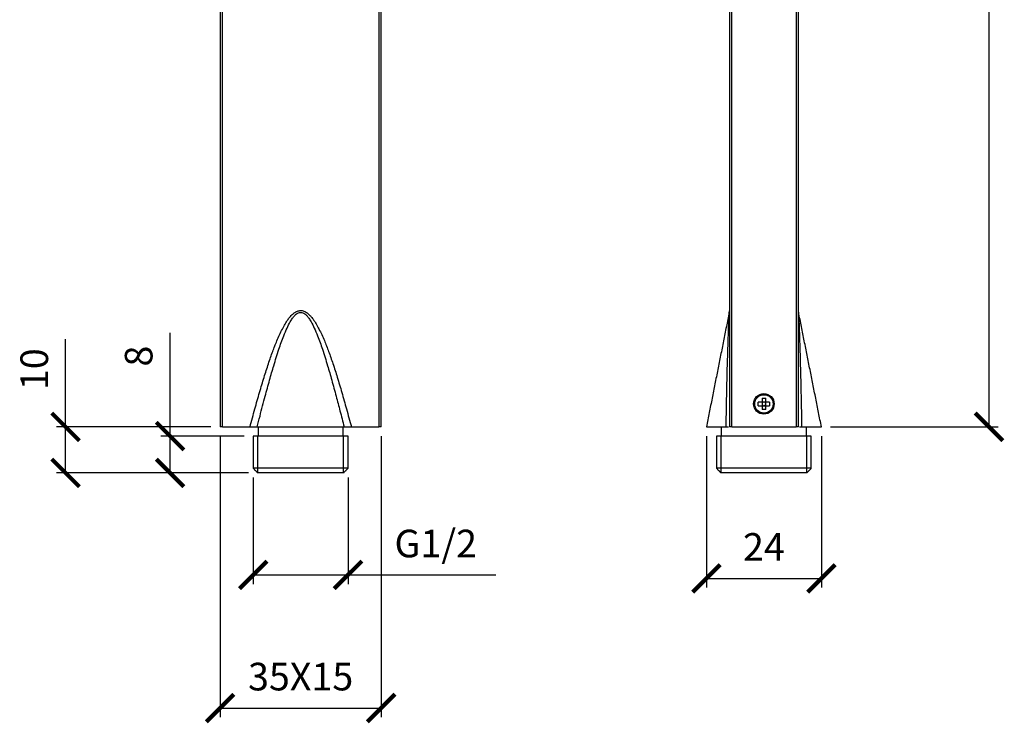
# Model space of a CAD drawing. Units: inches. Extents: x -3374 to 8719, y -2850 to 2060.
# Drawn here: x -3374 to -3267, y 1907 to 1984 of the extents above; entities that cross this region are included whole.
import ezdxf

# ---------------------------------------------------------------- set-up
doc = ezdxf.new("R2010")
doc.units = ezdxf.units.IN
doc.header["$MEASUREMENT"] = 0
doc.styles.get("Standard").update_dxf_attribs({"font": 'txt', "bigfont": 'gbcbig.shx'})
doc.dimstyles.new('ISO-25', dxfattribs={"dimtxt": 60, "dimasz": 52, "dimexe": 35, "dimexo": 0, "dimgap": 15, "dimtad": 1, "dimdec": 0, "dimtxsty": 'Standard', "dimcen": 40, "dimadec": 0, "dimazin": 0, "dimtfac": 1, "dimtdec": 0, "dimtmove": 0, "dimatfit": 3, "dimfxl": 1, "dimarcsym": 0})

# ---------------------------------------------------------------- blocks, each defined once
blk = doc.blocks.new('_ArchTick')
at = {"color": 0, "linetype": 'ByBlock', "const_width": 0.15}
blk.add_lwpolyline([(-0.5, -0.5), (0.5, 0.5)], dxfattribs=at)
blk = doc.blocks.new('*D73')
at = {"color": 8, "lineweight": -2, "transparency": 16777216}
for p, q in [((-3299.08, 1938.37), (-3299.08, 1921.91)), ((-3286.58, 1938.37), (-3286.58, 1921.91)), ((-3299.08, 1922.91), (-3286.58, 1922.91))]:
    blk.add_line(p, q, dxfattribs=at)
at = {"layer": 'Defpoints', "color": 0, "transparency": 16777216}
for p in [(-3299.08, 1939.37), (-3286.58, 1939.37), (-3286.58, 1922.91)]:
    blk.add_point(p, dxfattribs=at)
at = {"color": 8, "lineweight": -2, "transparency": 16777216, "xscale": 3, "yscale": 3, "zscale": 3, "rotation": 180}
blk.add_blockref('_ArchTick', (-3299.08, 1922.91), dxfattribs=at)
at = {"color": 8, "lineweight": -2, "transparency": 16777216, "xscale": 3, "yscale": 3, "zscale": 3}
blk.add_blockref('_ArchTick', (-3286.58, 1922.91), dxfattribs=at)
at = {"transparency": 16777216, "insert": (-3292.83, 1925.94), "char_height": 3, "attachment_point": 5}
blk.add_mtext('24', dxfattribs=at)
blk = doc.blocks.new('*D74')
at = {"color": 8, "lineweight": -2, "transparency": 16777216}
for p, q in [((-3351.91, 1938.37), (-3351.91, 1907.82)), ((-3334.41, 1938.37), (-3334.41, 1907.82)), ((-3351.91, 1908.82), (-3334.41, 1908.82))]:
    blk.add_line(p, q, dxfattribs=at)
at = {"layer": 'Defpoints', "color": 0, "transparency": 16777216}
for p in [(-3351.91, 1939.37), (-3334.41, 1939.37), (-3334.41, 1908.82)]:
    blk.add_point(p, dxfattribs=at)
at = {"color": 8, "lineweight": -2, "transparency": 16777216, "xscale": 3, "yscale": 3, "zscale": 3, "rotation": 180}
blk.add_blockref('_ArchTick', (-3351.91, 1908.82), dxfattribs=at)
at = {"color": 8, "lineweight": -2, "transparency": 16777216, "xscale": 3, "yscale": 3, "zscale": 3}
blk.add_blockref('_ArchTick', (-3334.41, 1908.82), dxfattribs=at)
at = {"transparency": 16777216, "insert": (-3343.16, 1911.85), "char_height": 3, "attachment_point": 5}
blk.add_mtext('35X15', dxfattribs=at)
blk = doc.blocks.new('*D75')
at = {"color": 8, "lineweight": -2, "transparency": 16777216}
for p, q in [((-3348.31, 1933.87), (-3348.31, 1922.29)), ((-3338.01, 1933.87), (-3338.01, 1922.29)), ((-3348.31, 1923.29), (-3338.01, 1923.29)), ((-3338.01, 1923.29), (-3321.96, 1923.29))]:
    blk.add_line(p, q, dxfattribs=at)
at = {"layer": 'Defpoints', "color": 0, "transparency": 16777216}
for p in [(-3348.31, 1934.87), (-3338.01, 1934.87), (-3338.01, 1923.29)]:
    blk.add_point(p, dxfattribs=at)
at = {"color": 8, "lineweight": -2, "transparency": 16777216, "xscale": 3, "yscale": 3, "zscale": 3, "rotation": 180}
blk.add_blockref('_ArchTick', (-3348.31, 1923.29), dxfattribs=at)
at = {"color": 8, "lineweight": -2, "transparency": 16777216, "xscale": 3, "yscale": 3, "zscale": 3}
blk.add_blockref('_ArchTick', (-3338.01, 1923.29), dxfattribs=at)
at = {"transparency": 16777216, "insert": (-3328.48, 1926.31), "char_height": 3, "attachment_point": 5}
blk.add_mtext('G1/2', dxfattribs=at)
blk = doc.blocks.new('*D76')
at = {"color": 8, "lineweight": -2, "transparency": 16777216}
for p, q in [((-3357.34, 1938.37), (-3357.34, 1949.58)), ((-3349.31, 1938.37), (-3358.34, 1938.37)), ((-3357.34, 1934.37), (-3357.34, 1938.37)), ((-3348.81, 1934.37), (-3358.34, 1934.37))]:
    blk.add_line(p, q, dxfattribs=at)
at = {"layer": 'Defpoints', "color": 0, "transparency": 16777216}
for p in [(-3357.34, 1938.37), (-3348.31, 1938.37), (-3347.81, 1934.37)]:
    blk.add_point(p, dxfattribs=at)
at = {"color": 8, "lineweight": -2, "transparency": 16777216, "xscale": 3, "yscale": 3, "zscale": 3}
for p, rotation in [((-3357.34, 1938.37), 90), ((-3357.34, 1934.37), 270)]:
    blk.add_blockref('_ArchTick', p, dxfattribs=dict(at, rotation=rotation))
at = {"transparency": 16777216, "insert": (-3360.37, 1947.06), "char_height": 3, "attachment_point": 5, "rotation": 90}
blk.add_mtext('8', dxfattribs=at)
blk = doc.blocks.new('*D78')
at = {"color": 8, "lineweight": -2, "transparency": 16777216}
for p, q in [((-3284.38, 2048.28), (-3267.37, 2048.28)), ((-3268.37, 1939.37), (-3268.37, 2048.28)), ((-3285.58, 1939.37), (-3267.37, 1939.37))]:
    blk.add_line(p, q, dxfattribs=at)
at = {"layer": 'Defpoints', "color": 0, "transparency": 16777216}
for p in [(-3285.38, 2048.28), (-3268.37, 2048.28), (-3286.58, 1939.37)]:
    blk.add_point(p, dxfattribs=at)
at = {"color": 8, "lineweight": -2, "transparency": 16777216, "xscale": 3, "yscale": 3, "zscale": 3}
for p, rotation in [((-3268.37, 2048.28), 90), ((-3268.37, 1939.37), 270)]:
    blk.add_blockref('_ArchTick', p, dxfattribs=dict(at, rotation=rotation))
at = {"transparency": 16777216, "insert": (-3271.39, 1993.83), "char_height": 3, "attachment_point": 5, "rotation": 90}
blk.add_mtext('218', dxfattribs=at)
blk = doc.blocks.new('*D80')
at = {"color": 8, "lineweight": -2, "transparency": 16777216}
blk.add_arc((-3289.08, 2005.88), 10.55, 270, 75, dxfattribs=at)
at = {"layer": 'Defpoints', "color": 0, "transparency": 16777216}
for p in [(-3278.49, 2045.4), (-3288.69, 2007.34), (-3289.08, 2004.36), (-3280.44, 1999.83), (-3289.08, 1939.37)]:
    blk.add_point(p, dxfattribs=at)
at = {"color": 8, "lineweight": -2, "transparency": 16777216, "xscale": 3, "yscale": 3, "zscale": 3}
for p, rotation in [((-3286.35, 2016.06), 165.0000005179713), ((-3289.08, 1995.33), 180)]:
    blk.add_blockref('_ArchTick', p, dxfattribs=dict(at, rotation=rotation))
at = {"color": 0, "transparency": 16777216, "insert": (-3281.62, 2004.89), "char_height": 3, "attachment_point": 5, "rotation": 82.5}
blk.add_mtext('165°', dxfattribs=at)
blk = doc.blocks.new('*D81')
at = {"color": 8, "lineweight": -2, "transparency": 16777216}
for p, q in [((-3368.69, 1939.37), (-3368.69, 1948.92)), ((-3352.91, 1939.37), (-3369.69, 1939.37)), ((-3368.69, 1934.37), (-3368.69, 1939.37)), ((-3348.81, 1934.37), (-3369.69, 1934.37))]:
    blk.add_line(p, q, dxfattribs=at)
at = {"layer": 'Defpoints', "color": 0, "transparency": 16777216}
for p in [(-3368.69, 1939.37), (-3351.91, 1939.37), (-3347.81, 1934.37)]:
    blk.add_point(p, dxfattribs=at)
at = {"color": 8, "lineweight": -2, "transparency": 16777216, "xscale": 3, "yscale": 3, "zscale": 3}
for p, rotation in [((-3368.69, 1939.37), 90), ((-3368.69, 1934.37), 270)]:
    blk.add_blockref('_ArchTick', p, dxfattribs=dict(at, rotation=rotation))
at = {"transparency": 16777216, "insert": (-3371.71, 1945.64), "char_height": 3, "attachment_point": 5, "rotation": 90}
blk.add_mtext('10', dxfattribs=at)

msp = doc.modelspace()

# ---------------------------------------------------------------- linework, layer by layer
for p, q in [((-3351.91, 2004.36), (-3351.91, 1939.37)), ((-3351.66, 1939.37), (-3351.66, 2004.36)), ((-3334.66, 2004.36), (-3334.66, 1939.37)), ((-3334.41, 1939.37), (-3334.41, 2004.36)), ((-3296.58, 2004.36), (-3296.58, 1939.37)), ((-3296.33, 1939.37), (-3296.33, 2004.36)), ((-3289.33, 2004.36), (-3289.33, 1939.37)), ((-3289.08, 1939.37), (-3289.08, 2004.36)), ((-3293.03, 1942.07), (-3293.46, 1942.07)), ((-3293.46, 1941.67), (-3293.46, 1942.07)), ((-3293.46, 1941.67), (-3293.03, 1941.67)), ((-3293.03, 1942.5), (-3292.63, 1942.5)), ((-3293.03, 1942.5), (-3293.03, 1942.07)), ((-3293.03, 1942.07), (-3293.03, 1941.87)), ((-3292.83, 1942.07), (-3293.03, 1942.07)), ((-3293.03, 1941.87), (-3293.03, 1941.67)), ((-3293.03, 1941.67), (-3293.03, 1941.25)), ((-3293.03, 1941.67), (-3292.83, 1941.67)), ((-3292.63, 1942.07), (-3292.83, 1942.07)), ((-3292.83, 1941.67), (-3292.63, 1941.67)), ((-3292.63, 1942.07), (-3292.63, 1942.5)), ((-3292.21, 1942.07), (-3292.63, 1942.07)), ((-3292.63, 1941.87), (-3292.63, 1942.07)), ((-3292.63, 1941.67), (-3292.63, 1941.87)), ((-3292.63, 1941.25), (-3292.63, 1941.67)), ((-3292.63, 1941.67), (-3292.21, 1941.67)), ((-3292.21, 1942.07), (-3292.21, 1941.67)), ((-3292.63, 1941.25), (-3293.03, 1941.25)), ((-3351.66, 1939.37), (-3351.91, 1939.37)), ((-3351.66, 1939.37), (-3348.66, 1939.37)), ((-3338.01, 1938.37), (-3348.31, 1938.37)), ((-3347.87, 1939.37), (-3338.44, 1939.37)), ((-3347.81, 1934.37), (-3347.81, 1938.37)), ((-3338.51, 1934.37), (-3338.51, 1938.37)), ((-3337.65, 1939.37), (-3334.66, 1939.37)), ((-3334.41, 1939.37), (-3334.66, 1939.37)), ((-3299.08, 1939.37), (-3296.94, 1939.37)), ((-3292.83, 1938.37), (-3297.98, 1938.37)), ((-3297.48, 1934.37), (-3297.48, 1938.37)), ((-3296.33, 1939.37), (-3296.58, 1939.37)), ((-3296.33, 1939.37), (-3289.33, 1939.37)), ((-3287.68, 1938.37), (-3292.83, 1938.37)), ((-3289.08, 1939.37), (-3289.33, 1939.37)), ((-3288.73, 1939.37), (-3286.58, 1939.37)), ((-3288.18, 1934.37), (-3288.18, 1938.37)), ((-3338.01, 1934.87), (-3348.31, 1934.87)), ((-3338.51, 1934.37), (-3347.81, 1934.37)), ((-3287.68, 1934.87), (-3297.98, 1934.87)), ((-3292.83, 1934.37), (-3297.48, 1934.37)), ((-3288.18, 1934.37), (-3292.83, 1934.37))]:
    msp.add_line(p, q)
for radius in [1.12, 1]:
    msp.add_circle((-3292.83, 1941.87), radius)
for start, end in [(90, 180), (180, 270), (0, 90), (270, 0)]:
    msp.add_arc((-3292.83, 1941.87), 0.2, start, end)
for points, knots in [([(-3348.66, 1939.37), (-3348.57, 1939.7), (-3348.4, 1940.35), (-3348.14, 1941.31), (-3347.88, 1942.22), (-3347.63, 1943.1), (-3347.38, 1943.94), (-3347.14, 1944.74), (-3346.9, 1945.5), (-3346.66, 1946.22), (-3346.43, 1946.91), (-3346.2, 1947.55), (-3345.97, 1948.15), (-3345.64, 1948.98), (-3345.19, 1949.96), (-3344.69, 1950.84), (-3344.25, 1951.41), (-3343.96, 1951.69), (-3343.69, 1951.87), (-3343.51, 1951.95), (-3343.34, 1952), (-3343.16, 1952.02), (-3342.98, 1952.01), (-3342.8, 1951.96), (-3342.62, 1951.87), (-3342.4, 1951.73), (-3342.17, 1951.51), (-3341.96, 1951.27), (-3341.72, 1950.97), (-3341.46, 1950.56), (-3341.16, 1950), (-3340.86, 1949.39), (-3340.51, 1948.58), (-3340.1, 1947.53), (-3339.63, 1946.2), (-3339.16, 1944.71), (-3338.67, 1943.07), (-3338.16, 1941.27), (-3337.83, 1940.02), (-3337.65, 1939.37)], [0, 0, 0, 0, 0.036286, 0.07122, 0.104802, 0.137031, 0.167909, 0.197437, 0.225615, 0.252443, 0.277923, 0.302056, 0.324843, 0.346286, 0.39576, 0.438907, 0.452869, 0.472818, 0.480589, 0.487258, 0.493693, 0.499906, 0.506101, 0.512529, 0.519185, 0.526929, 0.54101, 0.552268, 0.560784, 0.581551, 0.603867, 0.627751, 0.653217, 0.697478, 0.747143, 0.802221, 0.86272, 0.928645, 1, 1, 1, 1]), ([(-3347.87, 1939.37), (-3347.77, 1939.76), (-3347.58, 1940.53), (-3347.29, 1941.64), (-3346.95, 1942.95), (-3346.55, 1944.4), (-3346.06, 1946.1), (-3345.56, 1947.71), (-3345.08, 1949.08), (-3344.66, 1950.07), (-3344.34, 1950.71), (-3344.06, 1951.16), (-3343.83, 1951.45), (-3343.61, 1951.66), (-3343.39, 1951.79), (-3343.16, 1951.83), (-3342.92, 1951.79), (-3342.7, 1951.66), (-3342.48, 1951.45), (-3342.25, 1951.16), (-3341.97, 1950.71), (-3341.65, 1950.07), (-3341.23, 1949.08), (-3340.75, 1947.71), (-3340.25, 1946.1), (-3339.76, 1944.4), (-3339.31, 1942.76), (-3338.87, 1941.07), (-3338.59, 1939.95), (-3338.44, 1939.37)], [0, 0, 0, 0, 0.0445839, 0.0869081, 0.126975, 0.1937756, 0.2536927, 0.3224251, 0.3797035, 0.4136101, 0.4417813, 0.4581634, 0.4719081, 0.4827627, 0.4918721, 0.5000001, 0.5081267, 0.5172359, 0.528092, 0.5418365, 0.5582189, 0.5863897, 0.6202967, 0.6775739, 0.7463075, 0.8062237, 0.8730252, 0.933971, 1, 1, 1, 1]), ([(-3296.94, 1939.37), (-3296.93, 1939.84), (-3296.91, 1940.74), (-3296.88, 1942.1), (-3296.86, 1943.44), (-3296.83, 1944.75), (-3296.8, 1945.87), (-3296.77, 1946.76), (-3296.75, 1947.46), (-3296.73, 1948.11), (-3296.71, 1948.71), (-3296.69, 1949.31), (-3296.67, 1949.9), (-3296.65, 1950.48), (-3296.63, 1951), (-3296.62, 1951.39), (-3296.61, 1951.62), (-3296.6, 1951.73), (-3296.6, 1951.8), (-3296.6, 1951.83), (-3296.6, 1951.82), (-3296.6, 1951.82)], [0, 0, 0, 0, 0.106451, 0.206394, 0.309019, 0.412583, 0.507341, 0.565094, 0.619152, 0.669532, 0.716257, 0.759355, 0.811306, 0.856744, 0.900575, 0.943721, 0.960386, 0.974923, 0.987869, 0.999977, 1, 1, 1, 1]), ([(-3289.06, 1951.82), (-3289.06, 1951.82), (-3289.06, 1951.81), (-3289.06, 1951.7), (-3289.05, 1951.52), (-3289.04, 1951.28), (-3289.03, 1951.05), (-3289.02, 1950.78), (-3289.01, 1950.47), (-3289, 1950.11), (-3288.98, 1949.7), (-3288.97, 1949.24), (-3288.95, 1948.71), (-3288.93, 1948.11), (-3288.91, 1947.46), (-3288.89, 1946.76), (-3288.87, 1945.87), (-3288.84, 1944.75), (-3288.81, 1943.44), (-3288.78, 1942.1), (-3288.75, 1940.74), (-3288.73, 1939.84), (-3288.73, 1939.37)], [0, 0, 0, 0, 0.012088, 0.025036, 0.056139, 0.073912, 0.093956, 0.11641, 0.143185, 0.172766, 0.205217, 0.240585, 0.283688, 0.330417, 0.380802, 0.434863, 0.49262, 0.587387, 0.690958, 0.793591, 0.893542, 1, 1, 1, 1]), ([(-3348.66, 1939.37), (-3348.58, 1939.37), (-3348.51, 1939.37), (-3348.36, 1939.37), (-3348.29, 1939.37), (-3348.16, 1939.37), (-3348.09, 1939.37), (-3347.97, 1939.37), (-3347.92, 1939.37), (-3347.87, 1939.37)], [0, 0, 0, 0, 0.25, 0.25, 0.5, 0.5, 0.75, 0.75, 1, 1, 1, 1]), ([(-3338.44, 1939.37), (-3338.39, 1939.37), (-3338.34, 1939.37), (-3338.22, 1939.37), (-3338.15, 1939.37), (-3337.95, 1939.37), (-3337.8, 1939.37), (-3337.65, 1939.37)], [0, 0, 0, 0, 0.25, 0.25, 0.5, 0.5, 1, 1, 1, 1]), ([(-3296.94, 1939.37), (-3296.85, 1939.37), (-3296.74, 1939.37), (-3296.7, 1939.37), (-3296.69, 1939.37)], [0, 0, 0, 0, 0.803257, 1, 1, 1, 1]), ([(-3288.96, 1939.37), (-3288.93, 1939.37), (-3288.87, 1939.37), (-3288.77, 1939.37), (-3288.73, 1939.37)], [0, 0, 0, 0, 0.5719457, 1, 1, 1, 1])]:
    msp.add_open_spline(points, degree=3, knots=knots)
for points in [[(-3296.6, 1951.82), (-3299.08, 1939.37)], [(-3296.58, 1952.02), (-3296.6, 1951.81)], [(-3289.06, 1951.81), (-3289.08, 1952.02)], [(-3286.58, 1939.37), (-3289.06, 1951.82)], [(-3348.31, 1938.37), (-3348.31, 1934.87)], [(-3347.78, 1939.37), (-3347.78, 1938.37)], [(-3338.53, 1938.37), (-3338.53, 1939.37)], [(-3338.01, 1934.87), (-3338.01, 1938.37)], [(-3297.98, 1938.37), (-3297.98, 1934.87)], [(-3297.46, 1939.37), (-3297.46, 1938.37)], [(-3288.21, 1938.37), (-3288.21, 1939.37)], [(-3287.68, 1934.87), (-3287.68, 1938.37)], [(-3348.31, 1934.87), (-3347.81, 1934.37)], [(-3338.51, 1934.37), (-3338.01, 1934.87)], [(-3297.98, 1934.87), (-3297.48, 1934.37)], [(-3288.18, 1934.37), (-3287.68, 1934.87)]]:
    msp.add_open_spline(points, degree=1)

# ---------------------------------------------------------------- dimensions: what is measured, and where the dimension line sits
dim = msp.add_linear_dim(base=(-3268.37, 2048.28), p1=(-3286.58, 1939.37), p2=(-3285.38, 2048.28), angle=90, text='218', dimstyle='ISO-25', override={"dimtxt": 3, "dimasz": 3, "dimexe": 1, "dimexo": 1, "dimgap": 1.524, "dimdec": 0, "dimlfac": 2, "dimzin": 0, "dimdsep": 46, "dimblk1": 'ArchTick', "dimblk2": 'ArchTick', "dimsah": 1, "dimclrd": 8, "dimclre": 8, "dimclrt": 256, "dimtdec": 0, "dimtzin": 0})
dim.commit()
dim.dimension.update_dxf_attribs({"geometry": '*D78', "text_midpoint": (-3271.39, 1993.83)})
dim = msp.add_angular_dim_2l(base=(-3280.44, 1999.83), line1=((-3278.49, 2045.4), (-3288.69, 2007.34)), line2=((-3289.08, 1939.37), (-3289.08, 2004.36)), dimstyle='ISO-25', override={"dimtxt": 3, "dimasz": 3, "dimexe": 1, "dimexo": 1, "dimgap": 1.524, "dimdec": 0, "dimlfac": 2, "dimzin": 0, "dimdsep": 46, "dimblk1": 'ArchTick', "dimblk2": 'ArchTick', "dimsah": 1, "dimclrd": 8, "dimclre": 8, "dimtdec": 0, "dimtzin": 0})
dim.commit()
dim.dimension.update_dxf_attribs({"geometry": '*D80', "text_midpoint": (-3281.62, 2004.89)})
dim = msp.add_linear_dim(base=(-3357.34, 1938.37), p1=(-3347.81, 1934.37), p2=(-3348.31, 1938.37), angle=90, dimstyle='ISO-25', override={"dimtxt": 3, "dimasz": 3, "dimexe": 1, "dimexo": 1, "dimgap": 1.524, "dimdec": 0, "dimlfac": 2, "dimzin": 0, "dimdsep": 46, "dimblk1": 'ArchTick', "dimblk2": 'ArchTick', "dimsah": 1, "dimclrd": 8, "dimclre": 8, "dimclrt": 256, "dimtdec": 0, "dimtzin": 0})
dim.commit()
dim.dimension.update_dxf_attribs({"geometry": '*D76', "text_midpoint": (-3357.34, 1947.06), "dimtype": 160})
dim = msp.add_linear_dim(base=(-3368.69, 1939.37), p1=(-3347.81, 1934.37), p2=(-3351.91, 1939.37), angle=90, dimstyle='ISO-25', override={"dimtxt": 3, "dimasz": 3, "dimexe": 1, "dimexo": 1, "dimgap": 1.524, "dimlfac": 2, "dimzin": 0, "dimdsep": 46, "dimblk1": 'ArchTick', "dimblk2": 'ArchTick', "dimsah": 1, "dimclrd": 8, "dimclre": 8, "dimclrt": 256, "dimtzin": 0})
dim.commit()
dim.dimension.update_dxf_attribs({"geometry": '*D81', "text_midpoint": (-3371.71, 1945.64)})
for base, p1, p2, text, picture, middle in [((-3334.41, 1908.82), (-3351.91, 1939.37), (-3334.41, 1939.37), '35X15', '*D74', (-3343.16, 1908.82)), ((-3286.58, 1922.91), (-3299.08, 1939.37), (-3286.58, 1939.37), '24', '*D73', (-3292.83, 1922.91))]:
    dim = msp.add_linear_dim(base=base, p1=p1, p2=p2, text=text, dimstyle='ISO-25', override={"dimtxt": 3, "dimasz": 3, "dimexe": 1, "dimexo": 1, "dimgap": 1.524, "dimlfac": 2, "dimzin": 0, "dimdsep": 46, "dimblk1": 'ArchTick', "dimblk2": 'ArchTick', "dimsah": 1, "dimclrd": 8, "dimclre": 8, "dimclrt": 256, "dimtzin": 0})
    dim.commit()
    dim.dimension.update_dxf_attribs({"geometry": picture, "text_midpoint": middle, "dimtype": 160})
dim = msp.add_linear_dim(base=(-3338.01, 1923.29), p1=(-3348.31, 1934.87), p2=(-3338.01, 1934.87), text='G1/2', dimstyle='ISO-25', override={"dimtxt": 3, "dimasz": 3, "dimexe": 1, "dimexo": 1, "dimgap": 1.524, "dimlfac": 2, "dimzin": 0, "dimdsep": 46, "dimblk1": 'ArchTick', "dimblk2": 'ArchTick', "dimsah": 1, "dimclrd": 8, "dimclre": 8, "dimclrt": 256, "dimtzin": 0})
dim.commit()
dim.dimension.update_dxf_attribs({"geometry": '*D75', "text_midpoint": (-3328.48, 1926.31)})

doc.saveas('drawing.dxf')
